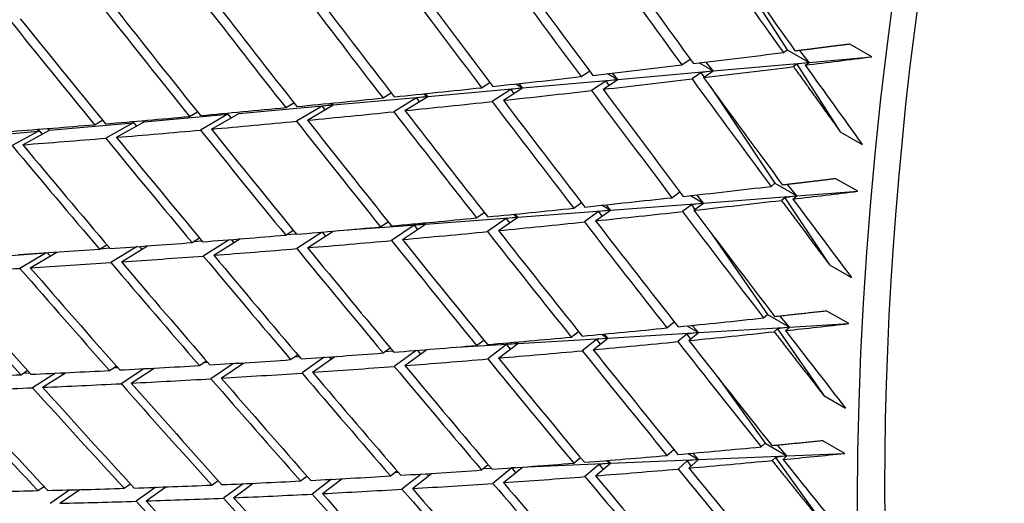
# Model space of a CAD drawing. Units: millimetres. Extents: x 0 to 744, y 0 to 1164.
# Drawn here: x 598 to 605, y 252 to 255 of the extents above; entities that cross this region are included whole.
import ezdxf
from ezdxf import colors
from ezdxf.entities.mleader import LeaderData, LeaderLine
from ezdxf.math import Vec2, Vec3

# ---------------------------------------------------------------- set-up
doc = ezdxf.new("R2010")
doc.units = ezdxf.units.MM
doc.layers.add('DV6_Défaut', color=7, linetype='Continuous')
doc.layers.add('Défaut', color=7, linetype='Continuous')

# ---------------------------------------------------------------- blocks, each defined once
blk = doc.blocks.new('_DOT')
at = {"color": 0}
blk.add_line((0, 0), (-1, 0), dxfattribs=at)
at = {"color": 0, "const_width": 0.333}
blk.add_lwpolyline([(-0.1665, 0, 1), (0.1665, 0, 1)], format="xyb", close=True, dxfattribs=at)
blk = doc.blocks.new('SE5')
at = {"layer": 'DV6_Défaut', "color": 7, "linetype": 'Continuous'}
for p, q in [((602.8394, 255.3846), (603.3044, 254.6657)), ((603.2793, 254.6474), (603.3044, 254.6657)), ((603.3044, 254.6657), (603.4458, 254.584)), ((603.851, 254.6202), (603.7095, 254.7019)), ((602.6217, 254.5672), (602.6761, 254.6051)), ((603.4458, 254.584), (603.3854, 254.6607)), ((603.4458, 254.584), (603.851, 254.6202)), ((602.7345, 254.5807), (602.8249, 254.5286)), ((602.8249, 254.5286), (602.7792, 254.5861)), ((602.8249, 254.5286), (603.4458, 254.584)), ((603.3653, 254.5714), (603.3445, 254.5563)), ((603.4458, 254.584), (603.3653, 254.5714)), ((603.3653, 254.5714), (603.6473, 254.1355)), ((603.4207, 254.5658), (603.4458, 254.584)), ((601.5917, 254.4184), (602.2071, 254.4734)), ((601.9705, 254.4915), (602.0245, 254.5275)), ((602.1119, 254.4099), (602.2071, 254.4734)), ((602.2071, 254.4734), (602.1296, 254.4629)), ((602.1418, 254.5111), (602.2071, 254.4734)), ((602.2071, 254.4734), (602.1741, 254.5148)), ((602.2071, 254.4734), (602.8249, 254.5286)), ((602.7459, 254.517), (602.6878, 254.4767)), ((602.8249, 254.5286), (602.7459, 254.517)), ((602.7459, 254.517), (602.7657, 254.4874)), ((602.7631, 254.4856), (602.8249, 254.5286)), ((600.9783, 254.3636), (601.5917, 254.4184)), ((601.326, 254.4203), (601.3795, 254.4546)), ((601.5158, 254.409), (601.394, 254.3308)), ((601.4674, 254.3386), (601.5917, 254.4184)), ((601.5917, 254.4184), (601.5158, 254.409)), ((601.5158, 254.409), (601.5352, 254.3821)), ((601.547, 254.4443), (601.5917, 254.4184)), ((601.5917, 254.4184), (601.5691, 254.4467)), ((602.1296, 254.4629), (602.0376, 254.4015)), ((602.1296, 254.4629), (602.1491, 254.4347)), ((602.8089, 254.4228), (603.2246, 253.8021)), ((600.3661, 254.3089), (600.9783, 254.3636)), ((600.6886, 254.3536), (600.7416, 254.3864)), ((600.9041, 254.3552), (600.7575, 254.2646)), ((600.83, 254.2719), (600.9783, 254.3636)), ((600.9783, 254.3636), (600.9041, 254.3552)), ((600.9041, 254.3552), (600.9232, 254.3296)), ((600.9492, 254.3804), (600.9783, 254.3636)), ((600.9783, 254.3636), (600.9636, 254.3819)), ((599.7545, 254.2543), (600.3661, 254.3089)), ((600.0586, 254.2914), (600.111, 254.3228)), ((600.2936, 254.3016), (600.1284, 254.203)), ((600.2, 254.2098), (600.3661, 254.3089)), ((600.3661, 254.3089), (600.2936, 254.3016)), ((600.2936, 254.3016), (600.3126, 254.277)), ((600.3478, 254.3195), (600.3661, 254.3089)), ((600.3661, 254.3089), (600.3569, 254.3204)), ((599.1429, 254.1997), (599.6838, 254.248)), ((599.4363, 254.2339), (599.4881, 254.2638)), ((599.6838, 254.248), (599.507, 254.146)), ((599.5777, 254.1523), (599.7545, 254.2543)), ((599.6838, 254.248), (599.7027, 254.2244)), ((598.5306, 254.145), (598.5119, 254.1558)), ((598.5306, 254.145), (599.0721, 254.1934)), ((598.8219, 254.181), (598.8732, 254.2096)), ((599.0721, 254.1934), (598.8936, 254.0936)), ((598.9634, 254.0993), (599.1429, 254.1997)), ((599.0656, 254.2015), (599.0721, 254.1934)), ((599.0679, 254.2017), (599.0929, 254.1718)), ((599.1429, 254.1997), (599.1301, 254.207)), ((597.9172, 254.0902), (598.4598, 254.1387)), ((598.4598, 254.1387), (598.2886, 254.0459)), ((598.3574, 254.0511), (598.5306, 254.145)), ((598.45, 254.1509), (598.4598, 254.1387)), ((598.4547, 254.1513), (598.4827, 254.119)), ((603.6473, 254.1355), (603.7887, 254.0538)), ((603.1993, 253.782), (603.2246, 253.8021)), ((603.2246, 253.8021), (603.366, 253.7204)), ((603.366, 253.7204), (603.3053, 253.7945)), ((603.7607, 253.7503), (603.6193, 253.8319)), ((602.5577, 253.7092), (602.6083, 253.7476)), ((602.6782, 253.7226), (602.7612, 253.6747)), ((602.7612, 253.6747), (602.718, 253.727)), ((602.7612, 253.6747), (603.366, 253.7204)), ((603.2874, 253.7084), (603.2664, 253.6917)), ((603.366, 253.7204), (603.2874, 253.7084)), ((603.2874, 253.7084), (603.5777, 253.2748)), ((603.3408, 253.7004), (603.366, 253.7204)), ((603.366, 253.7204), (603.7607, 253.7503)), ((601.9225, 253.6412), (601.9727, 253.6778)), ((602.1053, 253.6604), (602.1594, 253.6291)), ((602.1594, 253.6291), (602.1312, 253.6631)), ((602.1594, 253.6291), (602.7612, 253.6747)), ((602.684, 253.6637), (602.6257, 253.6195)), ((602.7612, 253.6747), (602.684, 253.6637)), ((602.684, 253.6637), (602.7056, 253.6325)), ((602.6991, 253.6275), (602.7612, 253.6747)), ((600.9624, 253.5386), (601.56, 253.5838)), ((601.294, 253.5782), (601.3438, 253.613)), ((601.4354, 253.4965), (601.56, 253.5838)), ((601.56, 253.5838), (601.4859, 253.5752)), ((601.5296, 253.6013), (601.56, 253.5838)), ((601.56, 253.5838), (601.5442, 253.6028)), ((601.56, 253.5838), (602.1594, 253.6291)), ((602.0837, 253.6194), (601.9914, 253.5521)), ((602.0639, 253.5596), (602.1594, 253.6291)), ((602.1594, 253.6291), (602.0837, 253.6194)), ((602.0837, 253.6194), (602.1051, 253.5896)), ((600.4032, 253.4963), (600.9624, 253.5386)), ((600.6726, 253.5201), (600.7218, 253.5533)), ((600.89, 253.5311), (600.7434, 253.4321)), ((600.814, 253.4385), (600.9624, 253.5386)), ((600.9624, 253.5386), (600.89, 253.5311)), ((600.89, 253.5311), (600.911, 253.5039)), ((600.9504, 253.5455), (600.9624, 253.5386)), ((600.9624, 253.5386), (600.9562, 253.5461)), ((601.4859, 253.5752), (601.3638, 253.4896)), ((601.4859, 253.5752), (601.5071, 253.5468)), ((600.0586, 253.467), (600.1073, 253.4987)), ((600.0641, 253.4706), (600.1264, 253.4753)), ((600.2952, 253.487), (600.1303, 253.3796)), ((600.2, 253.3854), (600.3653, 253.493)), ((600.2955, 253.487), (600.3163, 253.4611)), ((602.8165, 253.4728), (603.1767, 252.9536)), ((598.854, 253.3759), (598.9014, 253.4048)), ((599.0969, 253.3928), (598.9275, 253.2896)), ((598.9954, 253.2942), (599.1653, 253.3977)), ((599.1122, 253.3939), (599.1284, 253.3752)), ((599.4523, 253.4189), (599.5004, 253.4492)), ((599.4621, 253.4251), (599.517, 253.4292)), ((599.6923, 253.4374), (599.5249, 253.3321)), ((599.5937, 253.3373), (599.7616, 253.4429)), ((599.7054, 253.4385), (599.7223, 253.4182)), ((597.9806, 253.313), (598.5092, 253.353)), ((598.5092, 253.353), (598.3384, 253.2522)), ((598.4054, 253.2563), (598.5769, 253.3575)), ((598.5091, 253.3531), (598.5092, 253.353)), ((598.5148, 253.3535), (598.534, 253.3322)), ((598.86, 253.3795), (598.9191, 253.384)), ((603.5777, 253.2748), (603.7191, 253.1931)), ((603.1513, 252.9317), (603.1767, 252.9536)), ((603.1767, 252.9536), (603.3181, 252.8719)), ((603.3181, 252.8719), (603.2573, 252.9432)), ((603.7023, 252.8949), (603.5609, 252.9765)), ((602.5256, 252.8671), (602.5726, 252.9058)), ((602.6542, 252.88), (602.7293, 252.8367)), ((602.7293, 252.8367), (602.6891, 252.8835)), ((603.3181, 252.8719), (603.7023, 252.8949)), ((601.9064, 252.8078), (601.953, 252.8445)), ((602.1013, 252.8259), (602.1435, 252.8016)), ((602.1435, 252.8016), (602.1209, 252.8278)), ((602.1435, 252.8016), (602.7293, 252.8367)), ((602.6539, 252.8265), (602.5955, 252.7783)), ((602.7293, 252.8367), (602.6539, 252.8265)), ((602.6539, 252.8265), (602.6773, 252.7939)), ((602.6671, 252.7854), (602.7293, 252.8367)), ((602.7293, 252.8367), (603.3181, 252.8719)), ((603.2413, 252.8605), (603.2202, 252.8424)), ((603.3181, 252.8719), (603.2413, 252.8605)), ((603.2413, 252.8605), (603.5401, 252.4298)), ((603.2927, 252.8501), (603.3181, 252.8719)), ((601.1665, 252.7431), (601.56, 252.7667)), ((601.294, 252.7538), (601.3401, 252.7888)), ((601.4878, 252.7589), (601.3657, 252.6663)), ((601.4354, 252.6721), (601.56, 252.7667)), ((601.56, 252.7667), (601.4878, 252.7589)), ((601.4878, 252.7589), (601.5107, 252.7293)), ((601.545, 252.7753), (601.56, 252.7667)), ((601.56, 252.7667), (601.552, 252.7759)), ((601.56, 252.7667), (602.1435, 252.8016)), ((602.0696, 252.7926), (601.9772, 252.7196)), ((602.0479, 252.7261), (602.1435, 252.8016)), ((602.1435, 252.8016), (602.0696, 252.7926)), ((602.0696, 252.7926), (602.0928, 252.7616)), ((600.0906, 252.6619), (600.1356, 252.6937)), ((600.6886, 252.7051), (600.7342, 252.7385)), ((600.7026, 252.7154), (600.751, 252.7183)), ((600.9028, 252.7218), (600.7612, 252.6183)), ((600.83, 252.6235), (600.9721, 252.7273)), ((600.9101, 252.7224), (600.9306, 252.697)), ((599.5003, 252.6241), (599.5447, 252.6544)), ((599.5314, 252.6453), (599.5516, 252.6465)), ((599.7203, 252.6376), (599.5747, 252.5385)), ((599.6417, 252.5425), (599.7877, 252.6419)), ((599.7663, 252.6405), (599.7735, 252.6322)), ((600.1167, 252.6803), (600.1455, 252.682)), ((600.3079, 252.6771), (600.1641, 252.5757)), ((600.232, 252.5803), (600.3763, 252.682)), ((600.3394, 252.6793), (600.3517, 252.6646)), ((598.3439, 252.5648), (598.387, 252.5923)), ((598.3601, 252.5752), (598.4002, 252.5776)), ((598.5679, 252.5747), (598.4202, 252.4804)), ((598.4853, 252.4832), (598.6335, 252.5778)), ((598.608, 252.5766), (598.6169, 252.5671)), ((598.918, 252.5917), (598.9617, 252.6206)), ((598.946, 252.6102), (598.9696, 252.6116)), ((599.1401, 252.6035), (598.9933, 252.5067)), ((599.0594, 252.5101), (599.2067, 252.6072)), ((599.1896, 252.6062), (599.1954, 252.5997)), ((602.854, 252.5483), (603.1607, 252.1218)), ((603.5401, 252.4298), (603.6815, 252.3481)), ((603.1353, 252.0983), (603.1607, 252.1218)), ((603.1607, 252.1218), (603.3021, 252.0402)), ((603.6759, 252.0558), (603.5344, 252.1374)), ((602.5256, 252.0427), (602.5691, 252.0812)), ((602.6627, 252.0547), (602.7293, 252.0162)), ((602.7293, 252.0162), (602.6926, 252.0574)), ((603.3021, 252.0402), (603.2414, 252.1085)), ((603.3021, 252.0402), (603.6759, 252.0558)), ((601.6243, 251.9701), (602.1594, 251.9924)), ((601.9225, 251.9928), (601.9655, 252.0294)), ((602.0639, 251.9111), (602.1594, 251.9924)), ((602.1594, 251.9924), (602.0874, 251.9844)), ((602.13, 252.0094), (602.1594, 251.9924)), ((602.1594, 251.9924), (602.1432, 252.0104)), ((602.1594, 251.9924), (602.7293, 252.0162)), ((602.6558, 252.0069), (602.5973, 251.955)), ((602.7293, 252.0162), (602.6558, 252.0069)), ((602.6558, 252.0069), (602.6809, 251.9732)), ((602.6671, 251.961), (602.7293, 252.0162)), ((602.7293, 252.0162), (603.3021, 252.0402)), ((603.2271, 252.0295), (603.2061, 252.0099)), ((603.3021, 252.0402), (603.2271, 252.0295)), ((603.2271, 252.0295), (603.5344, 251.6021)), ((603.2767, 252.0166), (603.3021, 252.0402)), ((600.7366, 251.9103), (600.7786, 251.9434)), ((600.767, 251.9343), (600.7859, 251.935)), ((600.9355, 251.9227), (600.8111, 251.8246)), ((600.8781, 251.8287), (601.0029, 251.927)), ((600.9695, 251.9248), (600.9817, 251.9103)), ((601.326, 251.9487), (601.3685, 251.9835)), ((601.3375, 251.9581), (601.3883, 251.9602)), ((601.5214, 251.962), (601.3995, 251.8623)), ((601.4674, 251.867), (601.5903, 251.9676)), ((601.5449, 251.9642), (601.5214, 251.962)), ((601.5214, 251.962), (601.546, 251.9313)), ((602.0874, 251.9844), (601.995, 251.9058)), ((602.0874, 251.9844), (602.1122, 251.9523)), ((599.5803, 251.851), (599.6211, 251.881)), ((599.7835, 251.8599), (599.6565, 251.7667)), ((599.7217, 251.7694), (599.8491, 251.8629)), ((600.1546, 251.8778), (600.196, 251.9092)), ((600.3559, 251.8884), (600.23, 251.7928)), ((600.296, 251.7961), (600.4223, 251.8921)), ((600.4163, 251.8917), (600.4186, 251.8892)), ((598.4556, 251.815), (598.495, 251.8421)), ((598.4908, 251.8392), (598.4975, 251.8395)), ((598.6616, 251.8199), (598.5337, 251.732)), ((598.597, 251.7334), (598.7255, 251.8216)), ((599.0138, 251.8301), (599.054, 251.8586)), ((599.2186, 251.837), (599.091, 251.7464)), ((599.1552, 251.7485), (599.2834, 251.8394))]:
    blk.add_line(p, q, dxfattribs=at)
for centre, radius, start, end in [((701.1437, 326.2572), 121.7781, 216.111906, 216.517627), ((693.1119, 324.0727), 115.222, 217.737259, 218.169243), ((683.2325, 321.4085), 107.3385, 220.381262, 220.848754)]:
    blk.add_arc(centre, radius, start, end, dxfattribs=at)
for centre, major_axis, ratio, start_param, end_param in [((587.8475, 279.2959), (13.75, 23.8157), 0.57735, 0, 4.093368), ((607.6465, 267.8649), (-11.125, -19.2691), 0.57735, 3.141593, 6.283185), ((611.182, 265.8237), (-11.25, -19.4856), 0.57735, 3.141593, 6.283185), ((619.6673, 260.9247), (-11.125, -19.2691), 0.57735, 3.141593, 6.283185), ((619.6673, 260.9247), (-11.25, -19.4856), 0.57735, 2.992383, 6.283185), ((615.3462, 263.4195), (-25.1346, 35.2306), 0.344703, 1.554008, 1.573866), ((615.4876, 263.3378), (25.1346, -35.2306), 0.344703, 4.693019, 4.712869), ((615.3462, 263.4195), (-25.7178, 35.0113), 0.356714, 1.541756, 1.56162), ((615.4876, 263.3378), (-25.7178, 35.0113), 0.356714, 1.53918, 1.559038), ((615.3462, 263.4195), (-26.3055, 34.7632), 0.368334, 1.529096, 1.548964), ((615.4876, 263.3378), (-26.3055, 34.7632), 0.368334, 1.526524, 1.546388), ((615.3462, 263.4195), (-26.8973, 34.486), 0.379556, 1.516017, 1.535888), ((615.4876, 263.3378), (-26.8973, 34.486), 0.379556, 1.513448, 1.533316), ((615.4876, 263.3378), (-27.4931, 34.1793), 0.390373, 1.499943, 1.519815), ((615.4876, 263.3378), (-28.0926, 33.8427), 0.400776, 1.486001, 1.505874), ((615.3462, 263.4195), (-27.4931, 34.1793), 0.390373, 1.50251, 1.522383), ((615.4876, 263.3378), (-28.6954, 33.476), 0.410754, 1.471614, 1.491488), ((615.3462, 263.4195), (-28.0926, 33.8427), 0.400776, 1.488567, 1.508441), ((615.3462, 263.4195), (-29.301, 33.0787), 0.420298, 1.459347, 1.479219), ((615.4876, 263.3378), (-29.301, 33.0787), 0.420298, 1.456779, 1.476652), ((615.3462, 263.4195), (-28.6954, 33.476), 0.410754, 1.474181, 1.494054), ((615.3462, 263.4195), (-31.7882, -7.017), 0.201906, 1.11744, 1.137297), ((615.4876, 263.3378), (-31.7882, -7.017), 0.201906, 1.137297, 1.151867), ((615.3462, 263.4195), (-31.7882, -7.017), 0.201906, 1.094994, 1.114857), ((615.4876, 263.3378), (-31.7882, -7.017), 0.201906, 1.114857, 1.134708), ((615.4876, 263.3378), (25.1346, -35.2306), 0.344703, 4.715459, 4.730029), ((615.3462, 263.4195), (-31.7882, -7.017), 0.201906, 1.072549, 1.092417), ((615.4876, 263.3378), (-31.7882, -7.017), 0.201906, 1.092417, 1.112275), ((615.3462, 263.4195), (-25.7178, 35.0113), 0.356714, 1.564202, 1.58406), ((615.3462, 263.4195), (-31.7882, -7.017), 0.201906, 1.050106, 1.069977), ((615.4876, 263.3378), (-26.3055, 34.7632), 0.368334, 1.548964, 1.568822), ((615.3462, 263.4195), (-31.7882, -7.017), 0.201906, 1.027664, 1.047537), ((615.4876, 263.3378), (-31.7882, -7.017), 0.201906, 1.069977, 1.089841), ((615.3462, 263.4195), (-26.3055, 34.7632), 0.368334, 1.55154, 1.571404), ((615.3462, 263.4195), (-31.7882, -7.017), 0.201906, 1.005224, 1.025097), ((615.4876, 263.3378), (-31.7882, -7.017), 0.201906, 1.047537, 1.067406), ((615.3462, 263.4195), (-26.8973, 34.486), 0.379556, 1.53846, 1.558328), ((615.4876, 263.3378), (-26.8973, 34.486), 0.379556, 1.535888, 1.555752), ((615.3462, 263.4195), (-31.7882, -7.017), 0.201906, 0.982784, 1.002658), ((615.4876, 263.3378), (-31.7882, -7.017), 0.201906, 1.025097, 1.044969), ((615.3462, 263.4195), (-27.4931, 34.1793), 0.390373, 1.524952, 1.544823), ((615.4876, 263.3378), (-27.4931, 34.1793), 0.390373, 1.522383, 1.542251), ((615.3462, 263.4195), (-31.7883, -7.0171), 0.201906, 0.960346, 0.980218), ((615.4876, 263.3378), (-31.7882, -7.017), 0.201906, 1.002658, 1.022531), ((615.3462, 263.4195), (-28.0926, 33.8427), 0.400776, 1.511007, 1.530881), ((615.4876, 263.3378), (-28.0926, 33.8427), 0.400776, 1.508441, 1.528312), ((615.4876, 263.3378), (-31.7882, -7.017), 0.201906, 0.957778, 0.977651), ((615.3462, 263.4195), (-29.301, 33.0787), 0.420298, 1.481785, 1.501659), ((615.4876, 263.3378), (-31.7882, -7.017), 0.201906, 0.980218, 1.000092), ((615.4876, 263.3378), (-29.301, 33.0787), 0.420298, 1.479219, 1.499093), ((615.3462, 263.4195), (-28.6954, 33.476), 0.410754, 1.49662, 1.516494), ((615.4876, 263.3378), (-28.6954, 33.476), 0.410754, 1.494054, 1.513928), ((615.3462, 263.4195), (-29.9088, 32.6509), 0.429393, 1.4665, 1.486371), ((615.4876, 263.3378), (-29.9088, 32.6509), 0.429393, 1.463931, 1.483804), ((615.3462, 263.4195), (-31.1507, -7.2383), 0.230914, 1.097378, 1.117236), ((615.3462, 263.4195), (-31.1507, -7.2383), 0.230914, 1.074933, 1.094796), ((615.4876, 263.3378), (-31.1507, -7.2383), 0.230914, 1.117236, 1.131806), ((615.4876, 263.3378), (-31.1507, -7.2383), 0.230914, 1.094796, 1.114647), ((615.4876, 263.3378), (25.7178, -35.0113), 0.356714, -1.557533, -1.542963), ((615.3462, 263.4195), (-31.1507, -7.2383), 0.230914, 1.052488, 1.072356), ((615.4876, 263.3378), (-31.1507, -7.2383), 0.230914, 1.072356, 1.092214), ((615.3462, 263.4195), (26.3055, -34.7632), 0.368334, 4.715579, 4.735436), ((615.4876, 263.3378), (26.3055, -34.7632), 0.368334, 4.712997, 4.732847), ((615.3462, 263.4195), (-31.1507, -7.2383), 0.230914, 1.007603, 1.027476), ((615.3462, 263.4195), (-31.1507, -7.2383), 0.230914, 1.030045, 1.049916), ((615.4876, 263.3378), (-31.1507, -7.2383), 0.230914, 1.049916, 1.06978), ((615.4876, 263.3378), (26.8973, -34.486), 0.379556, 4.699921, 4.719778), ((615.3462, 263.4195), (-31.1507, -7.2383), 0.230914, 0.985162, 1.005036), ((615.4876, 263.3378), (-31.1507, -7.2383), 0.230914, 1.027476, 1.047344), ((615.3462, 263.4195), (-27.4931, 34.1793), 0.390373, 1.547395, 1.567263), ((615.4876, 263.3378), (-27.4931, 34.1793), 0.390373, 1.544823, 1.564687), ((615.3462, 263.4195), (-31.1507, -7.2383), 0.230914, 0.962723, 0.982596), ((615.4876, 263.3378), (-31.1507, -7.2383), 0.230914, 1.005036, 1.024908), ((615.3462, 263.4195), (-28.0926, 33.8427), 0.400776, 1.533449, 1.553321), ((615.4876, 263.3378), (-28.0926, 33.8427), 0.400776, 1.530881, 1.550749), ((615.3462, 263.4195), (-31.1507, -7.2383), 0.230914, 0.940285, 0.960156), ((615.4876, 263.3378), (-31.1507, -7.2383), 0.230914, 0.960156, 0.98003), ((615.3462, 263.4195), (-29.301, 33.0787), 0.420298, 1.504225, 1.524099), ((615.4876, 263.3378), (-31.1507, -7.2383), 0.230914, 0.982596, 1.00247), ((615.4876, 263.3378), (-29.301, 33.0787), 0.420298, 1.501659, 1.521532), ((615.3462, 263.4195), (-28.6954, 33.476), 0.410754, 1.519061, 1.538934), ((615.4876, 263.3378), (-28.6954, 33.476), 0.410754, 1.516494, 1.536366), ((615.4876, 263.3378), (-31.1507, -7.2383), 0.230914, 0.937717, 0.95759), ((615.3462, 263.4195), (-29.9088, 32.6509), 0.429393, 1.488938, 1.508811), ((615.4876, 263.3378), (-29.9088, 32.6509), 0.429393, 1.486371, 1.506245), ((615.3462, 263.4195), (-31.1284, 31.703), 0.446184, 1.45701, 1.476879), ((615.4876, 263.3378), (-31.1507, -7.2383), 0.230914, 0.915277, 0.935148), ((615.4876, 263.3378), (-31.1284, 31.703), 0.446184, 1.454439, 1.47431), ((615.3462, 263.4195), (-30.5182, 32.1923), 0.438026, 1.473199, 1.49307), ((615.4876, 263.3378), (-30.5182, 32.1923), 0.438026, 1.47063, 1.490503), ((615.3462, 263.4195), (-30.4977, -7.4571), 0.261036, 1.076719, 1.096576), ((615.4876, 263.3378), (-30.4977, -7.4571), 0.261036, 1.096576, 1.111146), ((615.3462, 263.4195), (-30.4977, -7.4571), 0.261036, 1.054273, 1.074136), ((615.4876, 263.3378), (-30.4977, -7.4571), 0.261036, 1.074136, 1.093987), ((615.4876, 263.3378), (26.3055, -34.7632), 0.368334, -1.547749, -1.533179), ((615.3462, 263.4195), (-30.4977, -7.4571), 0.261036, 1.009385, 1.029256), ((615.3462, 263.4195), (-30.4977, -7.4571), 0.261036, 1.031828, 1.051696), ((615.4876, 263.3378), (-30.4977, -7.4571), 0.261036, 1.051696, 1.071554), ((615.3462, 263.4195), (26.8973, -34.486), 0.379556, -1.558242, -1.538385), ((615.4876, 263.3378), (26.8973, -34.486), 0.379556, 4.722361, 4.742211), ((615.3462, 263.4195), (-30.4977, -7.4571), 0.261036, 0.986943, 1.006816), ((615.4876, 263.3378), (-30.4977, -7.4571), 0.261036, 1.029256, 1.04912), ((615.3462, 263.4195), (-27.4931, 34.1793), 0.390373, 1.569839, 1.589703), ((615.4876, 263.3378), (27.4931, -34.1793), 0.390373, 4.708856, 4.728713), ((615.3462, 263.4195), (-30.4977, -7.4571), 0.261036, 0.942063, 0.961937), ((615.3462, 263.4195), (-30.4977, -7.4571), 0.261036, 0.964503, 0.984377), ((615.4876, 263.3378), (-30.4977, -7.4571), 0.261036, 1.006816, 1.026685), ((615.4876, 263.3378), (-28.6954, 33.476), 0.410754, 1.538934, 1.558802), ((615.3462, 263.4195), (-28.0926, 33.8427), 0.400776, 1.555893, 1.575761), ((615.4876, 263.3378), (28.0926, -33.8427), 0.400776, 4.694913, 4.714777), ((615.3462, 263.4195), (-30.4977, -7.4571), 0.261036, 0.897189, 0.917057), ((615.3462, 263.4195), (-30.4977, -7.4571), 0.261036, 0.919625, 0.939497), ((615.4876, 263.3378), (-30.4977, -7.4571), 0.261036, 0.961937, 0.98181), ((615.3462, 263.4195), (-29.301, 33.0787), 0.420298, 1.526665, 1.546539), ((615.4876, 263.3378), (-30.4977, -7.4571), 0.261036, 0.984377, 1.004248), ((615.4876, 263.3378), (-29.301, 33.0787), 0.420298, 1.524099, 1.54397), ((615.3462, 263.4195), (-28.6954, 33.4759), 0.410754, 1.541503, 1.561374), ((615.4876, 263.3378), (-30.4977, -7.4571), 0.261036, 0.917057, 0.93693), ((615.3462, 263.4195), (-30.5182, 32.1923), 0.438026, 1.495637, 1.51551), ((615.4876, 263.3378), (-30.4977, -7.4571), 0.261036, 0.939497, 0.959371), ((615.4876, 263.3378), (-30.5182, 32.1923), 0.438026, 1.49307, 1.512944), ((615.3462, 263.4195), (-29.9088, 32.6509), 0.429393, 1.511377, 1.531251), ((615.4876, 263.3378), (-29.9088, 32.6509), 0.429393, 1.508811, 1.528684), ((615.3462, 263.4195), (-31.7384, 31.183), 0.453851, 1.462813, 1.482681), ((615.4876, 263.3378), (-30.4977, -7.4571), 0.261036, 0.894617, 0.914488), ((615.4876, 263.3378), (-31.7384, 31.183), 0.453851, 1.460241, 1.480113), ((615.3462, 263.4195), (-31.1284, 31.703), 0.446184, 1.479447, 1.499319), ((615.4876, 263.3378), (-31.1284, 31.703), 0.446184, 1.476879, 1.496752), ((615.3462, 263.4195), (-29.8289, -7.6755), 0.292345, 1.055361, 1.075219), ((615.4876, 263.3378), (-29.8289, -7.6755), 0.292345, 1.075219, 1.089789), ((615.3462, 263.4195), (-29.8289, -7.6755), 0.292345, 1.010471, 1.030339), ((615.3462, 263.4195), (-29.8289, -7.6755), 0.292345, 1.032916, 1.052779), ((615.4876, 263.3378), (-29.8289, -7.6755), 0.292345, 1.052779, 1.07263), ((615.4876, 263.3379), (26.8973, -34.486), 0.379556, -1.538385, -1.523815), ((615.3462, 263.4195), (-29.8289, -7.6755), 0.292345, 0.988028, 1.007899), ((615.4876, 263.3378), (-29.8289, -7.6755), 0.292345, 1.030339, 1.050197), ((615.3462, 263.4195), (27.4931, -34.1793), 0.390373, -1.549307, -1.52945), ((615.4876, 263.3378), (27.4931, -34.1793), 0.390373, -1.55189, -1.532039), ((615.3462, 263.4195), (-29.8289, -7.6755), 0.292345, 0.943145, 0.963019), ((615.3462, 263.4195), (-29.8289, -7.6755), 0.292345, 0.965586, 0.985459), ((615.4876, 263.3378), (-29.8289, -7.6755), 0.292345, 0.985459, 1.005327), ((615.3462, 263.4195), (-28.6954, 33.476), 0.410754, 1.563946, 1.583814), ((615.4876, 263.3378), (-29.8289, -7.6755), 0.292345, 1.007899, 1.027763), ((615.3462, 263.4195), (28.0926, -33.8427), 0.400776, 4.71993, 4.739793), ((615.4876, 263.3378), (28.0926, -33.8427), 0.400776, 4.717353, 4.737211), ((615.3462, 263.4195), (-29.8289, -7.6755), 0.292345, 0.875831, 0.8957), ((615.3462, 263.4195), (-29.8289, -7.6755), 0.292345, 0.898268, 0.918139), ((615.3462, 263.4195), (-29.8289, -7.6755), 0.292345, 0.920706, 0.940579), ((615.4876, 263.3378), (-29.8289, -7.6755), 0.292345, 0.963019, 0.982891), ((615.4876, 263.3378), (-29.9088, 32.6509), 0.429393, 1.531251, 1.551122), ((615.3462, 263.4195), (-29.301, 33.0787), 0.420298, 1.549107, 1.568979), ((615.4876, 263.3378), (-29.301, 33.0787), 0.420298, 1.546539, 1.566407), ((615.4876, 263.3378), (-29.8289, -7.6755), 0.292345, 0.8957, 0.915573), ((615.3462, 263.4195), (-31.1284, 31.703), 0.446184, 1.501885, 1.521758), ((615.4876, 263.3378), (-29.8289, -7.6755), 0.292345, 0.91814, 0.938013), ((615.4876, 263.3378), (-31.1284, 31.703), 0.446184, 1.499319, 1.519192), ((615.3462, 263.4195), (-30.5182, 32.1923), 0.438026, 1.518076, 1.53795), ((615.4876, 263.3378), (-29.8289, -7.6755), 0.292345, 0.940579, 0.960453), ((615.4876, 263.3378), (-30.5182, 32.1923), 0.438026, 1.51551, 1.535383), ((615.3462, 263.4195), (-29.9088, 32.6509), 0.429393, 1.533817, 1.553691)]:
    blk.add_ellipse(centre, major_axis=major_axis, ratio=ratio, start_param=start_param, end_param=end_param, dxfattribs=at)
for points in [[(603.7095, 254.7019), (603.5321, 254.6791), (603.3556, 254.657)], [(603.3445, 254.5563), (603.4955, 254.3456), (603.6473, 254.1355)], [(603.6193, 253.8319), (603.4461, 253.811), (603.2738, 253.7907)], [(603.2664, 253.6917), (603.4216, 253.4829), (603.5777, 253.2748)], [(603.5609, 252.9765), (603.392, 252.9577), (603.2239, 252.9395)], [(603.2202, 252.8424), (603.3797, 252.6357), (603.5401, 252.4298)], [(603.5344, 252.1374), (603.3698, 252.1208), (603.2061, 252.1051)], [(603.2061, 252.0099), (603.3698, 251.8056), (603.5344, 251.6021)]]:
    blk.add_open_spline(points, degree=2, dxfattribs=at)

msp = doc.modelspace()

# ---------------------------------------------------------------- block references
at = {"layer": 'Défaut'}
msp.add_blockref('SE5', (0, 0), dxfattribs=at)

# ---------------------------------------------------------------- leaders
at = {"layer": 'Défaut', "color": 7, "linetype": 'Continuous'}
ml = msp.add_multileader_mtext('Standard', dxfattribs=at)
ml.set_content('{\\pxsm0.9;\\fSolid Edge ISO|b1||i0||c0|p34;\\W1.;10/03/2016\\P}', color=256)
ml.set_leader_properties()
ml.set_arrow_properties(name='DOT')
ml.build(insert=Vec2(0, 0))
ml.multileader.update_dxf_attribs({"leader_type": 0, "dogleg_length": 0, "arrow_head_size": 12})
ctx = ml.context
ctx.base_point, ctx.char_height, ctx.arrow_head_size, ctx.landing_gap_size = Vec3(656.6018, 1156.9733), 12, 12, 4.2
notes = []
notes.append((ctx, [(0, (0, 0, 0), (0, 0), (1, 0), 1, [])]))
ctx.mtext.insert = Vec3(658.6018, 1163.0934)
for ctx, leaders in notes:
    for number, flags, end, landing, length, lines in leaders:
        leader = LeaderData()
        leader.index, (leader.has_last_leader_line, leader.has_dogleg_vector, leader.attachment_direction) = number, flags
        leader.last_leader_point, leader.dogleg_vector, leader.dogleg_length = Vec3(end), Vec3(landing), length
        for number, points, colour, breaks in lines:
            line = LeaderLine()
            line.index, line.vertices, line.color, line.breaks = number, Vec3.list(points), colors.encode_raw_color(colour), breaks
            leader.lines.append(line)
        ctx.leaders.append(leader)

doc.saveas('drawing.dxf')
